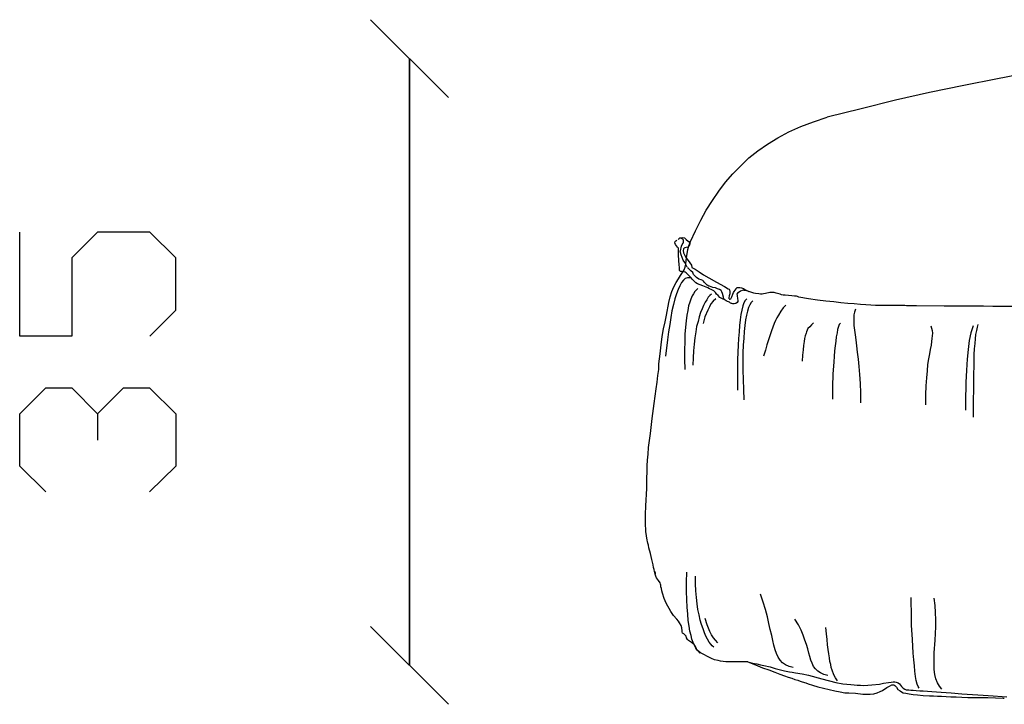
# Model space of a CAD drawing. Extents: x 5 to 633, y 27 to 1129.
# Drawn here: x 5 to 134, y 104 to 194 of the extents above; entities that cross this region are included whole.
import ezdxf

# ---------------------------------------------------------------- set-up
doc = ezdxf.new("R2010")
doc.units = 0
doc.layers.add('2_POUF_SOFT_EASY_VILLEVENETE', color=4, linetype='CONTINUOUS')

msp = doc.modelspace()

# ---------------------------------------------------------------- linework, layer by layer
at = {"layer": '2_POUF_SOFT_EASY_VILLEVENETE', "linetype": 'Continuous'}
for p, q in [((61.39, 183.41), (51.19, 193.58)), ((56.29, 188.48), (56.29, 109.26)), ((56.29, 109.26), (56.29, 188.48)), ((137.5, 186.71), (133.08, 185.87)), ((133.08, 185.87), (128.67, 185)), ((124.22, 184.06), (119.77, 183.05)), ((128.67, 185), (124.22, 184.06)), ((119.77, 183.05), (115.28, 181.96)), ((115.28, 181.96), (110.83, 180.85)), ((107.39, 179.62), (109.06, 180.26)), ((109.06, 180.26), (110.83, 180.85)), ((104.39, 178.17), (105.83, 178.93)), ((105.83, 178.93), (107.39, 179.62)), ((103.05, 177.33), (104.39, 178.17)), ((100.62, 175.52), (101.78, 176.47)), ((101.78, 176.47), (103.05, 177.33)), ((99.54, 174.51), (100.62, 175.52)), ((98.52, 173.46), (99.54, 174.51)), ((96.68, 171.18), (97.55, 172.34)), ((97.55, 172.34), (98.52, 173.46)), ((95.85, 169.95), (96.68, 171.18)), ((95.05, 168.69), (95.85, 169.95)), ((94.33, 167.38), (95.05, 168.69)), ((93.64, 166.01), (94.33, 167.38)), ((92.99, 164.6), (93.64, 166.01)), ((5.37, 152.26), (5.37, 165.83)), ((15.54, 165.83), (12.18, 162.46)), ((22.35, 165.83), (15.54, 165.83)), ((25.75, 162.46), (22.35, 165.83)), ((90.96, 164.45), (91, 164.63)), ((91, 164.63), (91.07, 164.7)), ((91.07, 164.7), (91.18, 164.78)), ((91.39, 164.89), (91.61, 165.07)), ((91.47, 164.96), (91.4, 164.89)), ((91.57, 165.03), (91.47, 164.96)), ((91.72, 165.03), (91.57, 165.03)), ((91.61, 165.07), (91.9, 165.14)), ((92.01, 164.89), (91.72, 165.03)), ((91.9, 165.14), (92.19, 165.07)), ((92.08, 164.78), (92.01, 164.89)), ((92.08, 164.63), (92.08, 164.78)), ((92.08, 164.49), (92.08, 164.63)), ((92.19, 165.07), (92.44, 164.89)), ((92.44, 164.89), (92.7, 164.67)), ((92.7, 164.67), (92.88, 164.52)), ((91.03, 164.23), (90.96, 164.45)), ((91.14, 164.05), (91.03, 164.23)), ((91.28, 163.87), (91.14, 164.05)), ((91.36, 163.8), (91.28, 163.87)), ((91.4, 163.73), (91.4, 163.8)), ((91.4, 163.58), (91.4, 163.73)), ((91.4, 163.36), (91.4, 163.58)), ((91.43, 163.11), (91.4, 163.36)), ((91.65, 163.29), (91.68, 163.4)), ((91.68, 163.4), (91.83, 163.98)), ((91.83, 163.98), (91.9, 164.23)), ((91.9, 164.23), (92.01, 164.38)), ((92.01, 164.38), (92.08, 164.49)), ((92.05, 163.62), (92.01, 163.44)), ((92.01, 163.44), (92.05, 163.11)), ((92.12, 163.76), (92.05, 163.62)), ((92.23, 163.8), (92.16, 163.76)), ((92.41, 163.84), (92.23, 163.8)), ((92.63, 163.87), (92.41, 163.84)), ((92.55, 163), (92.63, 163.55)), ((92.63, 163.55), (92.77, 164.05)), ((92.7, 163.91), (92.63, 163.87)), ((92.84, 164.16), (92.7, 163.91)), ((92.77, 164.05), (92.99, 164.6)), ((92.91, 164.31), (92.84, 164.16)), ((92.88, 164.52), (92.91, 164.45)), ((92.91, 164.45), (92.91, 164.31)), ((12.18, 162.46), (12.18, 152.26)), ((25.75, 155.66), (25.75, 162.46)), ((91.43, 162.82), (91.43, 163.11)), ((91.47, 162.17), (91.43, 162.82)), ((91.5, 161.52), (91.47, 162.17)), ((91.68, 163.18), (91.65, 163.29)), ((91.76, 162.89), (91.68, 163.18)), ((91.9, 162.53), (91.76, 162.89)), ((92.04, 162.17), (91.9, 162.53)), ((92.23, 161.85), (92.04, 162.17)), ((92.05, 163.11), (92.23, 162.79)), ((92.23, 162.79), (92.44, 162.46)), ((92.37, 161.66), (92.48, 162.53)), ((92.44, 162.46), (92.91, 161.81)), ((92.48, 162.53), (92.55, 163)), ((91.54, 161.27), (91.5, 161.52)), ((91.54, 161.05), (91.54, 161.27)), ((91.54, 160.91), (91.54, 161.05)), ((91.54, 160.83), (91.54, 160.91)), ((91.61, 160.76), (91.54, 160.83)), ((91.68, 160.69), (91.61, 160.76)), ((91.94, 160.54), (92.15, 160.9)), ((92.15, 160.9), (92.3, 161.26)), ((92.41, 161.52), (92.23, 161.85)), ((92.3, 161.26), (92.37, 161.66)), ((92.52, 161.34), (92.41, 161.52)), ((92.55, 161.27), (92.52, 161.34)), ((92.73, 161.08), (92.59, 161.19)), ((93.02, 160.8), (92.73, 161.08)), ((92.91, 161.81), (93.1, 161.52)), ((93.27, 160.54), (93.02, 160.8)), ((93.1, 161.52), (93.17, 161.23)), ((93.17, 161.23), (93.6, 160.98)), ((93.6, 160.98), (94.11, 160.65)), ((91.11, 159.24), (91.4, 159.75)), ((91.4, 159.75), (91.68, 160.18)), ((91.83, 160.69), (91.68, 160.69)), ((91.68, 160.18), (91.94, 160.54)), ((92.05, 159.56), (91.79, 159.24)), ((92.15, 160.65), (91.83, 160.69)), ((92.3, 159.78), (92.05, 159.56)), ((92.3, 160.61), (92.15, 160.65)), ((92.41, 160.51), (92.3, 160.61)), ((92.59, 159.86), (92.3, 159.78)), ((92.74, 160.22), (92.41, 160.51)), ((92.88, 159.86), (92.59, 159.86)), ((93.02, 159.89), (92.74, 160.22)), ((93.21, 159.71), (93.02, 159.89)), ((93.31, 159.6), (93.21, 159.71)), ((93.39, 160.32), (93.27, 160.54)), ((93.46, 159.45), (93.31, 159.6)), ((93.57, 160.11), (93.39, 160.32)), ((93.78, 159.89), (93.57, 160.11)), ((94.07, 159.71), (93.78, 159.89)), ((94.36, 159.6), (94.07, 159.71)), ((94.11, 160.65), (94.69, 160.25)), ((94.58, 159.53), (94.36, 159.6)), ((94.69, 159.42), (94.58, 159.53)), ((94.69, 160.25), (95.37, 159.85)), ((95.37, 159.85), (96.39, 159.28)), ((90.56, 158.08), (90.81, 158.7)), ((90.81, 158.7), (91.11, 159.24)), ((91.36, 158.33), (91.14, 157.76)), ((91.58, 158.84), (91.36, 158.33)), ((91.79, 159.24), (91.58, 158.84)), ((93.68, 159.21), (93.46, 159.45)), ((93.75, 158.3), (93.56, 158.08)), ((93.89, 159.09), (93.68, 159.21)), ((93.96, 158.48), (93.75, 158.3)), ((94.25, 158.95), (93.89, 159.09)), ((94.58, 158.84), (94.25, 158.95)), ((94.83, 158.73), (94.58, 158.84)), ((94.8, 159.24), (94.69, 159.42)), ((95.01, 159.02), (94.8, 159.24)), ((95.01, 158.66), (94.83, 158.73)), ((95.16, 158.91), (95.01, 159.02)), ((95.27, 158.55), (95.01, 158.66)), ((95.37, 158.77), (95.16, 158.91)), ((95.48, 158.44), (95.27, 158.55)), ((95.45, 158.77), (95.37, 158.77)), ((95.67, 158.7), (95.45, 158.77)), ((95.7, 158.34), (95.48, 158.44)), ((95.92, 158.62), (95.67, 158.7)), ((96.02, 158.15), (95.7, 158.34)), ((96.24, 158.55), (95.92, 158.62)), ((96.53, 158.44), (96.24, 158.55)), ((96.39, 159.28), (97.44, 158.73)), ((96.79, 158.34), (96.53, 158.44)), ((96.97, 158.23), (96.79, 158.34)), ((97.08, 158.05), (96.97, 158.23)), ((97.44, 158.73), (97.91, 158.44)), ((97.91, 158.44), (98.02, 158.37)), ((98.02, 158.37), (98.09, 158.3)), ((98.09, 158.3), (98.13, 158.08)), ((98.67, 158.08), (98.96, 158.41)), ((98.96, 158.41), (99, 158.51)), ((99, 158.51), (99.03, 158.59)), ((99.03, 158.59), (99.1, 158.62)), ((99.1, 158.62), (99.43, 158.62)), ((99.43, 158.62), (99.64, 158.55)), ((99.72, 158.19), (99.5, 158.12)), ((99.64, 158.55), (99.9, 158.48)), ((99.9, 158.26), (99.72, 158.19)), ((99.9, 158.48), (100.19, 158.3)), ((100.01, 158.23), (99.9, 158.26)), ((100.23, 158.19), (100.01, 158.23)), ((100.19, 158.3), (100.59, 158.08)), ((100.73, 158.05), (100.23, 158.19)), ((90.17, 156.63), (90.34, 157.39)), ((90.34, 157.39), (90.56, 158.08)), ((90.92, 157.11), (90.75, 156.38)), ((91.14, 157.76), (90.92, 157.11)), ((93.02, 157.1), (92.88, 156.67)), ((93.2, 157.5), (93.02, 157.1)), ((93.39, 157.79), (93.2, 157.5)), ((93.56, 158.08), (93.39, 157.79)), ((95.12, 157), (94.91, 156.67)), ((95.3, 157.32), (95.12, 157)), ((95.52, 157.54), (95.3, 157.32)), ((95.74, 157.72), (95.52, 157.54)), ((96.28, 157.14), (95.96, 156.82)), ((96.25, 157.97), (96.02, 158.15)), ((96.39, 157.75), (96.25, 157.97)), ((96.61, 157.54), (96.39, 157.75)), ((96.82, 157.28), (96.61, 157.54)), ((97.15, 157.11), (96.82, 157.28)), ((97.15, 157.83), (97.08, 158.05)), ((97.29, 157.36), (97.15, 157.83)), ((97.55, 156.96), (97.15, 157.11)), ((97.36, 157.14), (97.29, 157.36)), ((97.51, 156.96), (97.36, 157.14)), ((97.66, 156.85), (97.51, 156.96)), ((98.05, 157.5), (97.98, 157.25)), ((97.98, 157.25), (97.98, 157.11)), ((98.02, 157.07), (98.09, 157.07)), ((98.13, 157.79), (98.05, 157.5)), ((98.09, 157.07), (98.24, 157.11)), ((98.13, 158.08), (98.13, 157.79)), ((98.24, 157.11), (98.31, 157.21)), ((98.31, 157.21), (98.38, 157.39)), ((98.38, 157.39), (98.52, 157.75)), ((98.52, 157.75), (98.6, 157.97)), ((98.6, 157.97), (98.67, 158.08)), ((99.14, 157.87), (99.03, 157.72)), ((99.03, 157.72), (99.07, 157.54)), ((99.07, 157.54), (99.14, 157.14)), ((99.32, 158.01), (99.14, 157.87)), ((99.14, 157.14), (99.17, 156.96)), ((99.17, 156.96), (99.17, 156.78)), ((99.5, 158.12), (99.32, 158.01)), ((100.12, 156.92), (99.97, 156.6)), ((100.33, 157.14), (100.12, 156.92)), ((100.99, 157.94), (100.73, 158.05)), ((101.13, 157.9), (100.99, 157.94)), ((101.27, 157.87), (101.13, 157.9)), ((101.46, 157.83), (101.27, 157.87)), ((101.93, 157.79), (101.46, 157.83)), ((102.14, 157.75), (101.93, 157.79)), ((102.33, 157.75), (102.14, 157.75)), ((102.54, 157.79), (102.33, 157.75)), ((102.8, 157.83), (102.54, 157.79)), ((103.34, 157.94), (102.8, 157.83)), ((103.55, 157.97), (103.34, 157.94)), ((103.7, 157.97), (103.55, 157.97)), ((103.91, 157.94), (103.7, 157.97)), ((104.17, 157.87), (103.91, 157.94)), ((104.71, 157.72), (104.17, 157.87)), ((104.89, 157.65), (104.71, 157.72)), ((105.07, 157.61), (104.89, 157.65)), ((105.37, 157.58), (105.07, 157.61)), ((105.8, 157.54), (105.37, 157.58)), ((106.23, 157.5), (105.8, 157.54)), ((106.59, 157.47), (106.23, 157.5)), ((106.74, 157.47), (106.59, 157.47)), ((106.85, 157.47), (106.74, 157.47)), ((106.95, 157.43), (106.85, 157.47)), ((107.14, 157.32), (106.95, 157.43)), ((108.4, 157.14), (107.14, 157.32)), ((109.56, 156.96), (108.4, 157.14)), ((110.65, 156.82), (109.56, 156.96)), ((22.35, 152.26), (25.75, 155.66)), ((89.84, 155.01), (90.17, 156.63)), ((90.75, 156.38), (90.56, 155.55)), ((92.63, 155.62), (92.52, 154.97)), ((92.73, 156.2), (92.63, 155.62)), ((92.88, 156.67), (92.73, 156.2)), ((94.51, 155.8), (94.29, 155.33)), ((94.69, 156.27), (94.51, 155.8)), ((94.91, 156.67), (94.69, 156.27)), ((95.23, 155.66), (94.87, 154.79)), ((95.45, 156.09), (95.23, 155.66)), ((95.66, 156.45), (95.45, 156.09)), ((95.96, 156.82), (95.66, 156.45)), ((97.8, 156.78), (97.66, 156.85)), ((98.09, 156.67), (97.8, 156.78)), ((98.23, 156.56), (98.09, 156.67)), ((98.38, 156.53), (98.27, 156.53)), ((98.52, 156.49), (98.38, 156.53)), ((98.67, 156.49), (98.52, 156.49)), ((98.89, 156.53), (98.67, 156.49)), ((99.07, 156.64), (98.89, 156.53)), ((99.17, 156.78), (99.07, 156.64)), ((99.68, 155.66), (99.57, 155.08)), ((99.83, 156.2), (99.68, 155.66)), ((99.97, 156.6), (99.83, 156.2)), ((100.58, 155.98), (100.44, 155.51)), ((100.73, 156.34), (100.58, 155.98)), ((100.91, 156.63), (100.73, 156.34)), ((101.13, 156.85), (100.91, 156.63)), ((105.11, 155.95), (104.78, 155.51)), ((105.44, 156.31), (105.11, 155.95)), ((111.7, 156.71), (110.65, 156.82)), ((112.64, 156.6), (111.7, 156.71)), ((113.54, 156.52), (112.64, 156.6)), ((114.38, 156.45), (113.54, 156.52)), ((115.17, 156.38), (114.38, 156.45)), ((114.52, 155.77), (114.41, 155.4)), ((115.89, 156.35), (115.17, 156.38)), ((116.55, 156.31), (115.89, 156.35)), ((117.16, 156.27), (116.55, 156.31)), ((117.74, 156.27), (117.16, 156.27)), ((118.25, 156.27), (117.74, 156.27)), ((118.75, 156.24), (118.25, 156.27)), ((119.19, 156.24), (118.75, 156.24)), ((119.62, 156.24), (119.19, 156.24)), ((120.35, 156.24), (119.62, 156.24)), ((120.96, 156.24), (120.35, 156.24)), ((121.21, 156.2), (120.96, 156.24)), ((121.29, 156.2), (121.21, 156.2)), ((121.4, 156.2), (121.32, 156.2)), ((121.61, 156.2), (121.4, 156.2)), ((122.52, 156.2), (121.61, 156.2)), ((126.1, 156.16), (122.52, 156.2)), ((127.04, 156.16), (126.1, 156.16)), ((127.98, 156.16), (127.04, 156.16)), ((129, 156.16), (127.98, 156.16)), ((130.08, 156.16), (129, 156.16)), ((131.24, 156.16), (130.08, 156.16)), ((132.47, 156.13), (131.24, 156.16)), ((133.77, 156.13), (132.47, 156.13)), ((135.22, 156.13), (133.77, 156.13)), ((89.66, 154.1), (89.84, 155.01)), ((90.42, 154.68), (90.27, 153.78)), ((90.56, 155.55), (90.42, 154.68)), ((92.52, 154.97), (92.41, 154.25)), ((94.11, 154.75), (93.97, 154.14)), ((94.29, 155.33), (94.11, 154.75)), ((94.87, 154.79), (94.62, 153.92)), ((99.46, 154.39), (99.39, 153.63)), ((99.57, 155.08), (99.46, 154.39)), ((100.19, 154.36), (100.08, 153.63)), ((100.3, 154.97), (100.19, 154.36)), ((100.44, 155.51), (100.3, 154.97)), ((104.28, 154.65), (104.1, 154.28)), ((104.46, 154.97), (104.28, 154.65)), ((104.78, 155.51), (104.46, 154.97)), ((114.34, 155.04), (114.3, 154.64)), ((114.3, 154.64), (114.3, 154.17)), ((114.41, 155.4), (114.34, 155.04)), ((89.3, 152.22), (89.48, 153.2)), ((89.48, 153.2), (89.66, 154.1)), ((90.27, 153.78), (90.13, 152.8)), ((92.33, 153.42), (92.26, 152.51)), ((92.41, 154.25), (92.33, 153.42)), ((93.78, 153.49), (93.67, 152.8)), ((93.97, 154.14), (93.78, 153.49)), ((99.39, 153.63), (99.32, 152.83)), ((100.08, 153.63), (100.01, 152.87)), ((103.74, 153.41), (103.55, 152.94)), ((103.92, 153.88), (103.74, 153.41)), ((104.1, 154.28), (103.92, 153.88)), ((108.33, 153.23), (108.15, 152.83)), ((108.55, 153.48), (108.33, 153.23)), ((108.8, 153.74), (108.55, 153.48)), ((109.06, 153.99), (108.8, 153.74)), ((112.2, 153.12), (112.13, 152.69)), ((112.31, 153.49), (112.2, 153.12)), ((112.42, 153.77), (112.31, 153.49)), ((112.57, 153.96), (112.42, 153.77)), ((114.3, 154.17), (114.34, 153.63)), ((114.34, 153.63), (114.41, 153.05)), ((114.41, 153.05), (114.48, 152.43)), ((124.36, 153.59), (124.47, 153.3)), ((124.47, 153.3), (124.55, 152.98)), ((129.9, 153.59), (129.61, 152.69)), ((130.41, 153.41), (130.33, 152.98)), ((130.52, 153.78), (130.41, 153.41)), ((12.18, 152.26), (5.37, 152.26)), ((89.15, 151.13), (89.3, 152.22)), ((89.98, 151.78), (89.73, 149.65)), ((90.13, 152.8), (89.98, 151.78)), ((92.26, 152.51), (92.23, 151.53)), ((93.53, 152.04), (93.46, 151.2)), ((93.67, 152.8), (93.53, 152.04)), ((99.25, 151.96), (99.21, 151.06)), ((99.32, 152.83), (99.25, 151.96)), ((99.94, 152), (99.86, 151.06)), ((100.01, 152.87), (99.94, 152)), ((103.16, 151.78), (102.97, 151.13)), ((103.37, 152.4), (103.16, 151.78)), ((103.55, 152.94), (103.37, 152.4)), ((107.89, 151.93), (107.82, 151.53)), ((107.97, 152.29), (107.89, 151.93)), ((108.08, 152.62), (107.97, 152.29)), ((108.15, 152.83), (108.08, 152.62)), ((112.02, 152.18), (111.95, 151.6)), ((112.13, 152.69), (112.02, 152.18)), ((114.48, 152.43), (114.59, 151.75)), ((124.51, 151.93), (124.47, 151.53)), ((124.55, 152.29), (124.51, 151.93)), ((124.55, 152.98), (124.58, 152.65)), ((124.58, 152.65), (124.55, 152.29)), ((129.61, 152.69), (129.39, 151.68)), ((130.15, 151.89), (130.12, 151.28)), ((130.22, 152.47), (130.15, 151.89)), ((130.33, 152.98), (130.22, 152.47)), ((89.01, 149.94), (89.15, 151.13)), ((92.23, 151.53), (92.19, 150.41)), ((93.46, 151.2), (93.38, 150.34)), ((99.21, 151.06), (99.14, 149.18)), ((99.86, 151.06), (99.83, 150.05)), ((102.97, 151.13), (102.76, 150.41)), ((107.75, 151.02), (107.68, 150.45)), ((107.82, 151.53), (107.75, 151.02)), ((111.88, 150.99), (111.8, 150.34)), ((111.95, 151.6), (111.88, 150.99)), ((114.59, 151.75), (114.67, 150.99)), ((114.67, 150.99), (114.77, 150.16)), ((124.29, 150.52), (124.18, 149.94)), ((124.4, 151.06), (124.29, 150.52)), ((124.47, 151.53), (124.4, 151.06)), ((129.25, 150.52), (129.11, 149.22)), ((129.39, 151.68), (129.25, 150.52)), ((130.05, 150.59), (130.01, 149.83)), ((130.12, 151.28), (130.05, 150.59)), ((88.86, 148.64), (89.01, 149.94)), ((92.19, 150.41), (92.19, 149.22)), ((92.19, 149.22), (92.23, 147.91)), ((93.35, 149.43), (93.31, 148.46)), ((93.38, 150.34), (93.35, 149.43)), ((99.14, 149.18), (99.14, 145.2)), ((99.83, 150.05), (99.83, 148.96)), ((102.76, 150.41), (102.54, 149.65)), ((107.61, 149.76), (107.57, 148.96)), ((107.68, 150.45), (107.61, 149.76)), ((111.73, 149.61), (111.7, 148.89)), ((111.8, 150.34), (111.73, 149.61)), ((114.77, 150.16), (114.88, 149.25)), ((114.88, 149.25), (114.99, 148.28)), ((124.07, 149.29), (123.96, 148.56)), ((124.18, 149.94), (124.07, 149.29)), ((129.11, 149.22), (129.07, 148.53)), ((130.01, 149.83), (129.97, 149.07)), ((88.72, 147.12), (88.83, 147.91)), ((88.83, 147.91), (88.86, 148.64)), ((99.83, 148.96), (99.83, 147.8)), ((111.7, 148.89), (111.59, 147.3)), ((114.99, 148.28), (115.06, 147.22)), ((123.96, 148.56), (123.89, 147.73)), ((129.07, 148.53), (129.03, 147.77)), ((129.97, 148.24), (129.94, 147.37)), ((129.97, 149.07), (129.97, 148.24)), ((88.61, 146.25), (88.72, 147.12)), ((99.83, 147.8), (99.86, 146.57)), ((111.59, 147.3), (111.55, 145.67)), ((115.06, 147.22), (115.14, 146.07)), ((123.79, 146.79), (123.71, 145.74)), ((123.89, 147.73), (123.79, 146.79)), ((128.99, 147.01), (128.96, 146.21)), ((129.03, 147.77), (128.99, 147.01)), ((129.94, 147.37), (129.94, 145.53)), ((5.37, 142.08), (8.77, 145.49)), ((8.77, 145.49), (12.18, 145.49)), ((12.18, 145.49), (15.54, 142.08)), ((15.54, 142.09), (18.94, 145.49)), ((18.94, 145.49), (22.34, 145.49)), ((22.34, 145.49), (25.75, 142.09)), ((88.24, 143.46), (88.5, 145.38)), ((88.5, 145.38), (88.61, 146.25)), ((99.86, 146.57), (99.9, 145.27)), ((111.55, 145.67), (111.52, 144.01)), ((115.14, 146.07), (115.17, 144.84)), ((123.71, 145.74), (123.68, 144.58)), ((128.96, 145.34), (128.92, 144.48)), ((128.96, 146.21), (128.96, 145.34)), ((129.94, 145.53), (129.9, 143.64)), ((99.9, 145.27), (99.97, 143.93)), ((115.17, 144.84), (115.21, 143.53)), ((123.68, 144.58), (123.68, 143.28)), ((128.92, 144.48), (128.92, 143.54)), ((87.99, 141.51), (88.24, 143.46)), ((128.92, 143.54), (128.92, 142.56)), ((129.9, 143.64), (129.9, 141.65)), ((5.37, 135.28), (5.37, 142.08)), ((15.54, 142.08), (15.54, 138.68)), ((25.75, 142.09), (25.75, 135.28)), ((87.74, 139.55), (87.99, 141.51)), ((87.63, 138.61), (87.74, 139.55)), ((87.45, 136.84), (87.52, 137.71)), ((87.52, 137.71), (87.63, 138.61)), ((87.38, 136.04), (87.45, 136.84)), ((8.77, 131.92), (5.37, 135.28)), ((25.75, 135.28), (22.34, 131.92)), ((87.34, 135.32), (87.38, 136.04)), ((87.34, 134.7), (87.34, 135.32)), ((87.3, 133.51), (87.34, 134.7)), ((87.27, 132.35), (87.3, 133.51)), ((87.13, 130.07), (87.27, 132.35)), ((87.09, 128.95), (87.13, 130.07)), ((87.09, 127.86), (87.09, 128.95)), ((87.16, 126.74), (87.09, 127.86)), ((87.34, 125.62), (87.16, 126.74)), ((87.38, 125.44), (87.34, 125.62)), ((87.41, 125.19), (87.38, 125.44)), ((87.49, 124.93), (87.41, 125.19)), ((87.56, 124.61), (87.49, 124.93)), ((87.74, 123.88), (87.56, 124.61)), ((87.92, 123.09), (87.74, 123.88)), ((88.1, 122.36), (87.92, 123.09)), ((88.17, 122.04), (88.1, 122.36)), ((88.24, 121.75), (88.17, 122.04)), ((88.28, 121.49), (88.24, 121.75)), ((88.32, 121.42), (88.28, 121.53)), ((88.32, 121.32), (88.28, 121.49)), ((88.32, 121.49), (88.36, 121.28)), ((88.36, 121.32), (88.32, 121.42)), ((88.36, 121.2), (88.32, 121.32)), ((88.39, 121.17), (88.36, 121.32)), ((88.36, 121.28), (88.36, 121.2)), ((88.46, 120.92), (88.39, 121.17)), ((88.54, 120.7), (88.46, 120.92)), ((92.48, 120.12), (92.52, 121.42)), ((88.79, 120.34), (88.54, 120.7)), ((89.01, 120.01), (88.79, 120.34)), ((89.08, 119.86), (89.01, 120.01)), ((89.11, 119.72), (89.08, 119.86)), ((89.11, 119.5), (89.11, 119.72)), ((92.48, 118.93), (92.48, 120.12)), ((93.64, 119.9), (93.64, 120.88)), ((93.67, 119), (93.64, 119.9)), ((89.19, 119.29), (89.11, 119.5)), ((89.22, 119), (89.19, 119.29)), ((89.33, 118.67), (89.22, 119)), ((89.55, 117.98), (89.33, 118.67)), ((92.52, 117.8), (92.48, 118.93)), ((93.75, 118.13), (93.67, 119)), ((102.47, 117.51), (102.11, 118.56)), ((89.8, 117.37), (89.55, 117.98)), ((90.42, 116.28), (89.8, 117.37)), ((92.55, 116.83), (92.52, 117.8)), ((93.86, 117.3), (93.75, 118.13)), ((93.96, 116.54), (93.86, 117.3)), ((102.8, 116.54), (102.47, 117.51)), ((121.8, 117.26), (121.8, 118.13)), ((121.83, 116.36), (121.8, 117.26)), ((124.94, 117.05), (124.8, 118.02)), ((124.98, 116.14), (124.94, 117.05)), ((90.78, 115.78), (90.42, 116.28)), ((91.18, 115.27), (90.78, 115.78)), ((92.62, 115.92), (92.55, 116.83)), ((92.7, 115.09), (92.62, 115.92)), ((94.11, 115.85), (93.96, 116.54)), ((94.26, 115.16), (94.11, 115.85)), ((103.05, 115.6), (102.8, 116.54)), ((121.87, 114.51), (121.83, 116.36)), ((125.02, 115.2), (124.98, 116.14)), ((91.4, 115.02), (91.18, 115.27)), ((91.54, 114.8), (91.4, 115.02)), ((91.76, 114.47), (91.54, 114.8)), ((91.87, 114.15), (91.76, 114.47)), ((92.81, 114.36), (92.7, 115.09)), ((94.43, 114.58), (94.26, 115.16)), ((94.62, 114), (94.43, 114.58)), ((95.16, 114.55), (94.91, 115.38)), ((95.52, 113.68), (95.16, 114.55)), ((103.23, 114.73), (103.05, 115.6)), ((103.41, 113.93), (103.23, 114.73)), ((107.07, 114.55), (106.63, 115.27)), ((107.43, 113.86), (107.07, 114.55)), ((121.97, 112.63), (121.87, 114.51)), ((125.02, 114.29), (125.02, 115.2)), ((51.19, 114.33), (61.39, 104.16)), ((91.9, 113.78), (91.87, 114.15)), ((91.9, 113.61), (91.9, 113.78)), ((91.94, 113.46), (91.9, 113.61)), ((92.12, 113.35), (91.94, 113.46)), ((92.3, 113.21), (92.12, 113.35)), ((92.41, 113.06), (92.3, 113.21)), ((92.91, 113.72), (92.81, 114.36)), ((93.06, 113.13), (92.91, 113.72)), ((94.8, 113.5), (94.62, 114)), ((94.98, 113.06), (94.8, 113.5)), ((95.74, 113.24), (95.52, 113.68)), ((95.99, 112.85), (95.74, 113.24)), ((103.59, 113.17), (103.41, 113.93)), ((103.74, 112.48), (103.59, 113.17)), ((107.71, 113.21), (107.43, 113.86)), ((107.93, 112.56), (107.71, 113.21)), ((110.76, 113.35), (110.68, 114.18)), ((110.83, 112.63), (110.76, 113.35)), ((124.94, 112.52), (125.02, 114.29)), ((92.48, 112.84), (92.41, 113.06)), ((92.59, 112.63), (92.48, 112.84)), ((92.74, 112.48), (92.59, 112.63)), ((93.1, 112.23), (92.74, 112.48)), ((93.17, 112.66), (93.06, 113.13)), ((93.46, 111.98), (93.1, 112.23)), ((93.35, 112.23), (93.17, 112.66)), ((93.49, 111.83), (93.35, 112.23)), ((93.6, 111.8), (93.46, 111.98)), ((95.2, 112.66), (94.98, 113.06)), ((95.41, 112.3), (95.2, 112.66)), ((95.63, 112.01), (95.41, 112.3)), ((95.81, 111.8), (95.63, 112.01)), ((96.25, 112.52), (95.99, 112.85)), ((96.57, 112.19), (96.25, 112.52)), ((103.88, 111.87), (103.74, 112.48)), ((108.15, 111.98), (107.93, 112.56)), ((108.3, 111.4), (108.15, 111.98)), ((110.9, 111.94), (110.83, 112.63)), ((110.97, 111.32), (110.9, 111.94)), ((122.08, 110.82), (121.97, 112.63)), ((124.83, 110.89), (124.94, 112.52)), ((93.68, 111.51), (93.49, 111.83)), ((93.71, 111.54), (93.6, 111.8)), ((93.85, 111.25), (93.68, 111.51)), ((93.82, 111.29), (93.71, 111.54)), ((93.97, 111.11), (93.82, 111.29)), ((94.07, 111.04), (93.85, 111.25)), ((94.11, 111), (93.97, 111.11)), ((94.25, 110.85), (94.07, 111.04)), ((94.29, 110.89), (94.11, 111)), ((94.72, 110.67), (94.29, 110.89)), ((95.19, 110.42), (94.72, 110.67)), ((96.03, 111.61), (95.81, 111.8)), ((104.03, 111.29), (103.88, 111.87)), ((104.21, 110.78), (104.03, 111.29)), ((104.42, 110.31), (104.21, 110.78)), ((108.44, 110.86), (108.3, 111.4)), ((108.55, 110.39), (108.44, 110.86)), ((111.04, 110.75), (110.97, 111.32)), ((111.12, 110.24), (111.04, 110.75)), ((122.16, 109.98), (122.08, 110.82)), ((124.8, 110.13), (124.83, 110.89)), ((95.45, 110.27), (95.19, 110.42)), ((95.74, 110.13), (95.45, 110.27)), ((96.14, 109.99), (95.74, 110.13)), ((96.61, 109.88), (96.14, 109.99)), ((96.89, 109.8), (96.61, 109.88)), ((97.26, 109.77), (96.89, 109.8)), ((97.62, 109.73), (97.26, 109.77)), ((98.09, 109.7), (97.62, 109.73)), ((98.56, 109.7), (98.09, 109.7)), ((99.14, 109.7), (98.56, 109.7)), ((99.75, 109.7), (99.14, 109.7)), ((100.48, 109.7), (99.75, 109.7)), ((100.48, 109.7), (101.09, 109.55)), ((100.48, 109.7), (101.49, 109.3)), ((101.09, 109.55), (101.64, 109.44)), ((101.64, 109.44), (102.14, 109.33)), ((102.14, 109.33), (102.58, 109.23)), ((104.71, 109.91), (104.42, 110.31)), ((105, 109.59), (104.71, 109.91)), ((105.4, 109.33), (105, 109.59)), ((105.87, 109.12), (105.4, 109.33)), ((108.69, 109.92), (108.55, 110.39)), ((108.87, 109.52), (108.69, 109.92)), ((109.05, 109.12), (108.87, 109.52)), ((111.19, 109.77), (111.12, 110.24)), ((111.3, 109.34), (111.19, 109.77)), ((111.37, 108.97), (111.3, 109.34)), ((122.23, 109.19), (122.16, 109.98)), ((124.8, 109.41), (124.8, 110.13)), ((124.83, 108.72), (124.8, 109.41)), ((101.49, 109.3), (102.4, 108.94)), ((102.4, 108.94), (103.23, 108.65)), ((102.58, 109.23), (103.37, 109.04)), ((103.23, 108.65), (103.99, 108.36)), ((103.37, 109.04), (104.03, 108.86)), ((103.99, 108.36), (104.64, 108.1)), ((104.03, 108.86), (105.26, 108.54)), ((104.64, 108.1), (105.26, 107.89)), ((105.26, 108.54), (105.9, 108.39)), ((106.41, 108.97), (105.87, 109.12)), ((105.9, 108.39), (106.27, 108.36)), ((106.27, 108.36), (106.7, 108.29)), ((106.7, 108.29), (107.57, 108.14)), ((107.57, 108.14), (108.4, 107.96)), ((109.31, 108.79), (109.05, 109.12)), ((109.6, 108.5), (109.31, 108.79)), ((109.96, 108.29), (109.6, 108.5)), ((110.4, 108.07), (109.96, 108.29)), ((110.94, 107.92), (110.4, 108.07)), ((111.48, 108.61), (111.37, 108.97)), ((111.7, 108.03), (111.48, 108.61)), ((111.91, 107.6), (111.7, 108.03)), ((122.3, 108.47), (122.23, 109.19)), ((122.37, 107.81), (122.3, 108.47)), ((124.9, 108.07), (124.83, 108.72)), ((125.02, 107.49), (124.9, 108.07)), ((105.26, 107.89), (105.76, 107.7)), ((105.76, 107.7), (106.23, 107.56)), ((106.23, 107.56), (106.63, 107.42)), ((106.63, 107.42), (106.99, 107.31)), ((106.99, 107.31), (107.32, 107.2)), ((107.32, 107.2), (107.57, 107.09)), ((107.57, 107.09), (108.04, 106.98)), ((108.04, 106.98), (108.37, 106.84)), ((108.37, 106.84), (108.94, 106.66)), ((108.4, 107.96), (110.14, 107.49)), ((110.14, 107.49), (111.95, 107.02)), ((112.17, 107.24), (111.91, 107.6)), ((111.95, 107.02), (112.89, 106.84)), ((112.89, 106.84), (113.91, 106.73)), ((116.69, 106.69), (117.67, 106.8)), ((117.67, 106.8), (118.21, 106.91)), ((118.21, 106.91), (118.86, 107.02)), ((118.86, 107.02), (119.19, 107.06)), ((119.19, 107.06), (119.44, 107.09)), ((119.44, 107.09), (119.66, 107.09)), ((119.66, 107.09), (119.84, 107.06)), ((119.84, 107.06), (120.09, 106.98)), ((120.09, 106.98), (120.27, 106.84)), ((120.27, 106.84), (120.56, 106.47)), ((122.48, 107.27), (122.37, 107.81)), ((122.59, 106.8), (122.48, 107.27)), ((122.7, 106.48), (122.59, 106.8)), ((125.23, 106.98), (125.02, 107.49)), ((125.49, 106.51), (125.23, 106.98)), ((108.94, 106.66), (109.63, 106.44)), ((109.63, 106.44), (111.08, 106.08)), ((111.08, 106.08), (111.84, 105.9)), ((111.84, 105.9), (112.53, 105.79)), ((112.53, 105.79), (113.14, 105.68)), ((113.14, 105.68), (113.65, 105.68)), ((113.65, 105.68), (114.55, 105.61)), ((113.91, 106.73), (114.38, 106.69)), ((114.38, 106.69), (114.77, 106.66)), ((114.55, 105.61), (115.5, 105.5)), ((114.77, 106.66), (115.17, 106.66)), ((115.17, 106.66), (115.53, 106.62)), ((115.5, 105.5), (116.44, 105.5)), ((115.53, 106.62), (116.15, 106.66)), ((116.15, 106.66), (116.69, 106.69)), ((116.44, 105.5), (116.91, 105.53)), ((116.91, 105.53), (117.38, 105.68)), ((117.38, 105.68), (117.74, 105.83)), ((117.74, 105.83), (118.07, 105.97)), ((118.07, 105.97), (118.65, 106.37)), ((118.65, 106.37), (118.97, 106.55)), ((118.97, 106.55), (119.26, 106.69)), ((119.26, 106.69), (119.55, 106.69)), ((119.55, 106.69), (119.66, 106.62)), ((119.66, 106.62), (119.77, 106.55)), ((119.77, 106.55), (119.88, 106.4)), ((119.88, 106.4), (120.06, 106.11)), ((120.06, 106.11), (120.35, 105.9)), ((120.35, 105.9), (120.53, 105.79)), ((120.53, 105.79), (120.78, 105.68)), ((120.56, 106.47), (120.78, 106.26)), ((120.78, 106.26), (120.96, 106.15)), ((120.78, 105.68), (121.11, 105.61)), ((120.96, 106.15), (121.14, 106.04)), ((121.11, 105.61), (121.54, 105.53)), ((121.14, 106.04), (121.22, 106.04)), ((121.22, 106.04), (121.32, 106.04)), ((121.32, 106.04), (121.5, 106.04)), ((121.5, 106.04), (121.76, 106)), ((121.54, 105.53), (122.05, 105.46)), ((121.76, 106), (122.08, 106)), ((122.05, 105.46), (122.63, 105.39)), ((122.08, 106), (122.48, 105.97)), ((122.48, 105.97), (122.92, 105.93)), ((122.84, 106.26), (122.7, 106.48)), ((122.92, 105.93), (123.39, 105.9)), ((123.39, 105.9), (123.93, 105.86)), ((123.93, 105.86), (124.51, 105.83)), ((124.51, 105.83), (125.74, 105.75)), ((125.81, 106.15), (125.49, 106.51)), ((125.74, 105.75), (127.04, 105.64)), ((127.04, 105.64), (128.42, 105.53)), ((128.42, 105.53), (131.2, 105.36)), ((122.63, 105.39), (123.39, 105.32)), ((123.39, 105.32), (124.22, 105.28)), ((124.22, 105.28), (124.73, 105.25)), ((124.73, 105.25), (125.23, 105.21)), ((125.23, 105.21), (125.77, 105.21)), ((125.77, 105.21), (126.39, 105.17)), ((126.39, 105.17), (127, 105.13)), ((127, 105.13), (127.69, 105.13)), ((127.69, 105.13), (128.42, 105.1)), ((128.42, 105.1), (129.21, 105.06)), ((129.21, 105.06), (130.01, 105.06)), ((130.01, 105.06), (130.88, 105.03)), ((130.88, 105.03), (131.82, 105.03)), ((131.2, 105.36), (132.51, 105.25)), ((131.82, 105.03), (132.8, 104.99)), ((132.51, 105.25), (133.7, 105.17)), ((132.8, 104.99), (133.81, 104.96)), ((133.7, 105.17), (134.28, 105.13)), ((133.81, 104.96), (133.95, 104.96))]:
    msp.add_line(p, q, dxfattribs=at)

doc.saveas('drawing.dxf')
